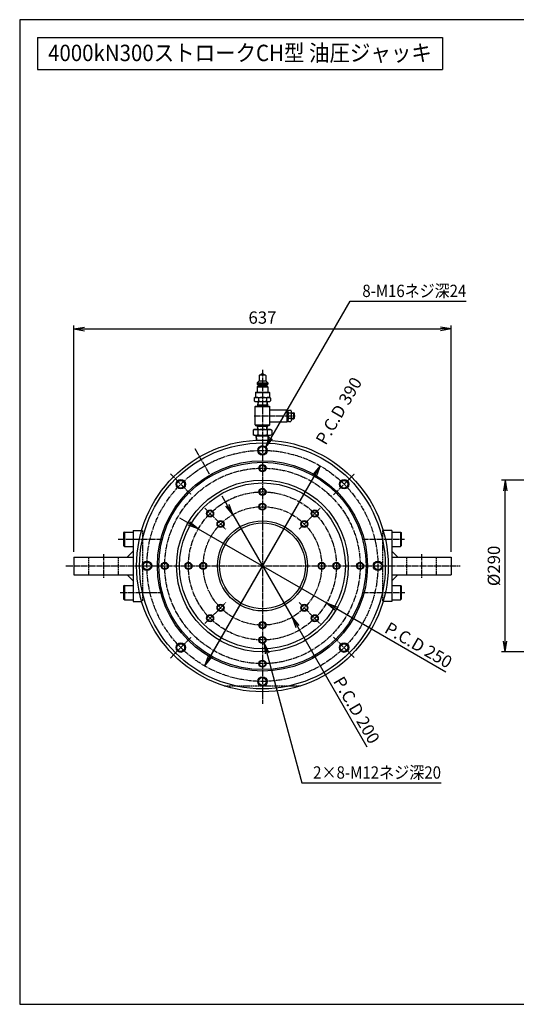
# Model space of a CAD drawing. Extents: x 60 to 2460, y 60 to 1722.
# Drawn here: x 60 to 899, y 60 to 1722 of the extents above; entities that cross this region are included whole.
import ezdxf
from ezdxf.enums import TextEntityAlignment as Align

# ---------------------------------------------------------------- set-up
doc = ezdxf.new("R2010")
doc.units = 0
doc.linetypes.add('EXLTYPE0', pattern=[4, 3, -1])
doc.linetypes.add('EXLTYPE2', pattern=[13, 10, -1, 1, -1])
doc.layers.get('0').update_dxf_attribs({"linetype": 'CONTINUOUS'})
doc.layers.get('DEFPOINTS').update_dxf_attribs({"linetype": 'CONTINUOUS'})
doc.layers.add('図面枠', color=7, linetype='CONTINUOUS')
doc.layers.add('Ｓ_１_１', color=7, linetype='CONTINUOUS')
doc.styles.add('EXCADDIM1', font='msgothic.ttc')
doc.styles.add('EXCADTTF1', font='msgothic.ttc')
doc.styles.get("Standard").update_dxf_attribs({"font": 'monotxt', "bigfont": 'extfont'})
doc.dimstyles.new('ISO-25', dxfattribs={"dimtxt": 2.5, "dimasz": 2.5, "dimexe": 1.25, "dimexo": 0.625, "dimtad": 1, "dimtxsty": 'STANDARD', "dimcen": 2.5, "dimazin": 3, "dimtfac": 1, "dimtmove": 0, "dimatfit": 3})

# ---------------------------------------------------------------- blocks, each defined once
blk = doc.blocks.new('EX_NORM')
at = {"color": 0, "linetype": 'CONTINUOUS'}
for q in [(-1, 0.167), (-1, 0), (-1, -0.167)]:
    blk.add_line((0, 0), q, dxfattribs=at)
blk = doc.blocks.new('*D15')
at = {"layer": 'DEFPOINTS', "color": 0}
for p in [(880, 944.999985), (973.999939, 944.999985), (973.999939, 655.000015)]:
    blk.add_point(p, dxfattribs=at)
at = {"layer": 'Ｓ_１_１', "color": 2, "linetype": 'CONTINUOUS'}
for p, q in [((964.999939, 944.999985), (874, 944.999985)), ((880, 673.000015), (880, 926.999985)), ((964.999939, 655.000015), (874, 655.000015))]:
    blk.add_line(p, q, dxfattribs=at)
at = {"layer": 'Ｓ_１_１', "color": 2, "xscale": 18, "yscale": 18, "zscale": 18}
for p, rotation in [((880, 944.999985), 90), ((880, 655.000015), 270)]:
    blk.add_blockref('EX_NORM', p, dxfattribs=dict(at, rotation=rotation))
at = {"layer": 'Ｓ_１_１', "color": 2, "insert": (863.5, 800), "char_height": 20.7774249, "attachment_point": 5, "rotation": 90, "style": 'EXCADDIM1'}
blk.add_mtext('%%c290', dxfattribs=at)
blk = doc.blocks.new('*D21')
at = {"layer": 'DEFPOINTS', "color": 0}
for p in [(788.5, 1200), (151.5, 815), (788.5, 815)]:
    blk.add_point(p, dxfattribs=at)
at = {"layer": 'Ｓ_１_１', "color": 2, "linetype": 'CONTINUOUS'}
for p, q in [((151.5, 824), (151.5, 1206)), ((169.5, 1200), (770.5, 1200)), ((788.5, 824), (788.5, 1206))]:
    blk.add_line(p, q, dxfattribs=at)
at = {"layer": 'Ｓ_１_１', "color": 2, "xscale": 18, "yscale": 18, "zscale": 18, "rotation": 180}
blk.add_blockref('EX_NORM', (151.5, 1200), dxfattribs=at)
at = {"layer": 'Ｓ_１_１', "color": 2, "xscale": 18, "yscale": 18, "zscale": 18}
blk.add_blockref('EX_NORM', (788.5, 1200), dxfattribs=at)
at = {"layer": 'Ｓ_１_１', "color": 2, "insert": (470, 1216.5), "char_height": 20.78, "attachment_point": 5, "style": 'EXCADDIM1'}
blk.add_mtext('637', dxfattribs=at)
blk = doc.blocks.new('*D22')
at = {"layer": 'DEFPOINTS', "color": 0}
for p in [(567.5, 968.9), (372.5, 631.1)]:
    blk.add_point(p, dxfattribs=at)
at = {"layer": 'Ｓ_１_１', "color": 2, "linetype": 'CONTINUOUS'}
for p, q in [((372.5, 631.1), (567.5, 968.9)), ((558.5, 953.3), (381.5, 646.7))]:
    blk.add_line(p, q, dxfattribs=at)
at = {"layer": 'Ｓ_１_１', "color": 2, "xscale": 18, "yscale": 18, "zscale": 18}
for p, rotation in [((567.5, 968.9), 60.00000000000033), ((372.5, 631.1), 240.0000000000003)]:
    blk.add_blockref('EX_NORM', p, dxfattribs=dict(at, rotation=rotation))
at = {"layer": 'Ｓ_１_１', "color": 2, "insert": (601.3, 1060.4), "char_height": 20.78, "attachment_point": 5, "rotation": 60, "style": 'EXCADDIM1'}
blk.add_mtext('P.C.D 390', dxfattribs=at)
blk = doc.blocks.new('*D23')
at = {"layer": 'DEFPOINTS', "color": 0}
for p in [(361.7, 862.5), (578.3, 737.5)]:
    blk.add_point(p, dxfattribs=at)
at = {"layer": 'Ｓ_１_１', "color": 2, "linetype": 'CONTINUOUS'}
for p, q in [((346.2, 871.5), (330.6, 880.5)), ((361.7, 862.5), (578.3, 737.5)), ((593.8, 728.5), (779.7, 621.2))]:
    blk.add_line(p, q, dxfattribs=at)
at = {"layer": 'Ｓ_１_１', "color": 2, "xscale": 18, "yscale": 18, "zscale": 18}
for p, rotation in [((361.7, 862.5), 329.9999999999998), ((578.3, 737.5), 149.9999999999997)]:
    blk.add_blockref('EX_NORM', p, dxfattribs=dict(at, rotation=rotation))
at = {"layer": 'Ｓ_１_１', "color": 2, "insert": (732.3, 664), "char_height": 20.78, "attachment_point": 5, "rotation": 330, "style": 'EXCADDIM1'}
blk.add_mtext('P.C.D 250', dxfattribs=at)
blk = doc.blocks.new('*D24')
at = {"layer": 'DEFPOINTS', "color": 0}
for p in [(420, 886.6), (520, 713.4)]:
    blk.add_point(p, dxfattribs=at)
at = {"layer": 'Ｓ_１_１', "color": 2, "linetype": 'CONTINUOUS'}
for p, q in [((411, 902.2), (402, 917.8)), ((420, 886.6), (520, 713.4)), ((529, 697.8), (646.4, 494.4))]:
    blk.add_line(p, q, dxfattribs=at)
at = {"layer": 'Ｓ_１_１', "color": 2, "xscale": 18, "yscale": 18, "zscale": 18}
for p, rotation in [((420, 886.6), 299.9999999999994), ((520, 713.4), 119.9999999999994)]:
    blk.add_blockref('EX_NORM', p, dxfattribs=dict(at, rotation=rotation))
at = {"layer": 'Ｓ_１_１', "color": 2, "insert": (626.7, 555.3), "char_height": 20.78, "attachment_point": 5, "rotation": 300, "style": 'EXCADDIM1'}
blk.add_mtext('P.C.D 200', dxfattribs=at)

msp = doc.modelspace()

# ---------------------------------------------------------------- linework, layer by layer
at = {"layer": '図面枠', "color": 5, "linetype": 'CONTINUOUS'}
for p, q in [((2460, 1722), (60, 1722)), ((60, 1722), (60, 60)), ((60, 60), (2460, 60))]:
    msp.add_line(p, q, dxfattribs=at)
at = {"layer": '図面枠', "color": 3, "linetype": 'CONTINUOUS'}
for p, q in [((90, 1692), (774, 1692)), ((90, 1692), (90, 1638)), ((774, 1692), (774, 1638)), ((90, 1638), (774, 1638))]:
    msp.add_line(p, q, dxfattribs=at)
at = {"layer": 'Ｓ_１_１', "color": 1, "linetype": 'EXLTYPE2'}
for p, q in [((470, 1131), (470, 567.46)), ((456.119, 1053.362), (525.011, 1053.362)), ((355.679, 998.01), (380.515, 954.992)), ((314.436, 955.563), (349.792, 920.208)), ((590.208, 920.208), (625.564, 955.563)), ((372.773, 897.227), (390.45, 879.549)), ((549.549, 879.55), (567.227, 897.227)), ((390.45, 879.549), (408.128, 861.872)), ((531.872, 861.872), (549.549, 879.549)), ((226.17, 845), (301.5, 845)), ((638.5, 845), (709.7, 845)), ((201.5, 820), (201.5, 780)), ((738.5, 820), (738.5, 780)), ((137.87, 800), (803.78, 800)), ((229.67, 755), (301.5, 755)), ((638.5, 755), (710.26, 755)), ((390.45, 720.451), (408.128, 738.128)), ((531.872, 738.128), (549.549, 720.45)), ((372.773, 702.773), (390.45, 720.451)), ((549.549, 720.45), (567.227, 702.773)), ((314.436, 644.437), (349.792, 679.792)), ((590.208, 679.791), (625.563, 644.436))]:
    msp.add_line(p, q, dxfattribs=at)
at = {"layer": 'Ｓ_１_１', "color": 3, "linetype": 'CONTINUOUS'}
for p, q in [((464.5, 1121.362), (464.5, 1112.362)), ((465.5, 1122.362), (474.5, 1122.362)), ((466.5, 1122.362), (468.5, 1124.362)), ((468.5, 1124.362), (471.5, 1124.362)), ((471.5, 1124.362), (473.5, 1122.362)), ((475.5, 1121.362), (475.5, 1112.362)), ((461, 1108.862), (464.5, 1112.362)), ((461, 1108.862), (461, 1106.862)), ((461, 1108.862), (479, 1108.862)), ((461, 1106.862), (462.5, 1105.362)), ((461, 1106.862), (479, 1106.862)), ((461, 1102.362), (462.5, 1103.862)), ((461, 1102.362), (461, 1093.362)), ((461, 1102.362), (479, 1102.362)), ((462.5, 1105.362), (477.5, 1105.362)), ((462.5, 1105.362), (462.5, 1103.862)), ((462.5, 1103.862), (477.5, 1103.862)), ((464.5, 1112.362), (475.5, 1112.362)), ((475.5, 1112.362), (479, 1108.862)), ((477.5, 1105.362), (479, 1106.862)), ((477.5, 1105.362), (477.5, 1103.862)), ((477.5, 1103.862), (479, 1102.362)), ((479, 1108.862), (479, 1106.862)), ((479, 1102.362), (479, 1093.362)), ((456.144, 1083.291), (458, 1084.363)), ((456.144, 1083.29), (456.144, 1078.434)), ((458, 1084.362), (482, 1084.362)), ((458.25, 1092.862), (458.75, 1093.362)), ((458.25, 1092.862), (458.25, 1084.362)), ((458.25, 1092.862), (481.75, 1092.862)), ((458.75, 1093.362), (481.25, 1093.362)), ((463.072, 1083.29), (463.072, 1078.434)), ((476.928, 1083.29), (476.928, 1078.434)), ((481.25, 1093.362), (481.75, 1092.862)), ((481.75, 1092.862), (481.75, 1084.362)), ((482, 1084.362), (483.856, 1083.291)), ((483.856, 1083.29), (483.856, 1078.434)), ((456.144, 1078.434), (458, 1077.362)), ((458.5, 1069.862), (457.5, 1068.862)), ((457.5, 1068.862), (482.5, 1068.862)), ((457.5, 1037.862), (457.5, 1068.862)), ((458, 1077.362), (482, 1077.362)), ((458.5, 1069.862), (470, 1069.862)), ((462.119, 1077.362), (461.65, 1069.862)), ((462.437, 1071.225), (461.65, 1069.862)), ((478.265, 1071.225), (461.735, 1071.225)), ((462.82, 1077.362), (462.437, 1071.225)), ((470, 1069.862), (481.5, 1069.862)), ((477.18, 1077.362), (477.563, 1071.225)), ((478.35, 1069.862), (477.563, 1071.225)), ((477.881, 1077.362), (478.35, 1069.862)), ((481.5, 1069.862), (482.5, 1068.862)), ((482, 1077.362), (483.856, 1078.434)), ((482.5, 1037.862), (482.5, 1068.862)), ((482.5, 1063.362), (512, 1063.362)), ((512, 1053.362), (512, 1063.362)), ((512, 1063.362), (513, 1062.362)), ((512, 1043.362), (512, 1053.362)), ((513, 1060.855), (514, 1062.862)), ((513, 1053.362), (513, 1062.362)), ((513, 1044.362), (513, 1053.362)), ((518.306, 1057.955), (513.694, 1057.955)), ((518.306, 1048.77), (513.694, 1048.77)), ((514, 1062.862), (518, 1062.862)), ((519, 1060.855), (518, 1062.862)), ((519, 1053.362), (519, 1060.855)), ((519, 1058.362), (523.25, 1058.362)), ((519, 1057.612), (524, 1057.612)), ((519, 1045.87), (519, 1053.362)), ((519, 1049.112), (524, 1049.112)), ((519, 1048.362), (523.25, 1048.362)), ((523.25, 1048.362), (523.25, 1058.362)), ((524, 1057.612), (523.25, 1058.362)), ((523.25, 1048.362), (524, 1049.112)), ((524, 1049.112), (524, 1057.612)), ((456.5, 1030.5), (454.412, 1029.294)), ((456.5, 1030.5), (483.5, 1030.5)), ((457.5, 1037.862), (458.5, 1036.862)), ((457.5, 1037.862), (482.5, 1037.862)), ((458.5, 1036.862), (470, 1036.862)), ((462.437, 1035.5), (461.65, 1036.862)), ((462.048, 1030.5), (461.65, 1036.862)), ((478.265, 1035.5), (461.735, 1035.5)), ((462.749, 1030.5), (462.437, 1035.5)), ((470, 1036.862), (481.5, 1036.862)), ((477.251, 1030.5), (477.563, 1035.5)), ((478.35, 1036.862), (477.563, 1035.5)), ((477.952, 1030.5), (478.35, 1036.862)), ((482.5, 1037.862), (481.5, 1036.862)), ((482.5, 1043.362), (512, 1043.362)), ((483.5, 1030.5), (485.588, 1029.294)), ((513, 1044.362), (512, 1043.362)), ((513, 1045.87), (514, 1043.862)), ((514, 1043.862), (518, 1043.862)), ((519, 1045.87), (518, 1043.862)), ((454.412, 1029.294), (454.412, 1021.706)), ((456.5, 1020.5), (454.412, 1021.706)), ((456.5, 1020.5), (483.5, 1020.5)), ((459.489, 1020.5), (460.14, 1019.371)), ((459.989, 1012.5), (459.489, 1020.5)), ((459.559, 1019.372), (480.441, 1019.372)), ((460.57, 1012.5), (460.14, 1019.372)), ((462.206, 1029.294), (462.206, 1021.706)), ((477.794, 1029.294), (477.794, 1021.706)), ((479.431, 1012.5), (479.86, 1019.372)), ((480.512, 1020.5), (479.86, 1019.372)), ((480.011, 1012.5), (480.511, 1020.5)), ((483.5, 1020.5), (485.588, 1021.706)), ((485.588, 1029.294), (485.588, 1021.706)), ((237, 857), (235.5, 856.134)), ((235.5, 856.134), (235.5, 833.866)), ((237, 857), (237, 833)), ((237, 857), (251.5, 857)), ((251.5, 860), (266.147, 860)), ((251.5, 860), (251.5, 740)), ((688.5, 860), (673.854, 860)), ((688.5, 860), (688.5, 740)), ((688.5, 857), (703, 857)), ((703, 857), (703, 833)), ((703, 857), (704.5, 856.134)), ((704.5, 856.134), (704.5, 833.866)), ((237, 833), (235.5, 833.866)), ((237, 833), (251.5, 833)), ((688.5, 833), (703, 833)), ((703, 833), (704.5, 833.866)), ((151.5, 815), (151.5, 785)), ((151.5, 815), (251.5, 815)), ((241.5, 815), (251.5, 825)), ((698.5, 815), (688.5, 825)), ((688.5, 815), (788.5, 815)), ((788.5, 815), (788.5, 785)), ((151.5, 785), (251.5, 785)), ((241.5, 785), (251.5, 775)), ((698.5, 785), (688.5, 775)), ((688.5, 785), (788.5, 785)), ((237, 767), (235.5, 766.134)), ((235.5, 766.134), (235.5, 743.866)), ((237, 767), (237, 743)), ((237, 767), (251.5, 767)), ((688.5, 767), (703, 767)), ((703, 767), (703, 743)), ((703, 767), (704.5, 766.134)), ((704.5, 766.134), (704.5, 743.866)), ((237, 743), (235.5, 743.866)), ((237, 743), (251.5, 743)), ((251.5, 740), (266.147, 740)), ((688.5, 740), (673.854, 740)), ((688.5, 743), (703, 743)), ((703, 743), (704.5, 743.866))]:
    msp.add_line(p, q, dxfattribs=at)
at = {"layer": 'Ｓ_１_１', "color": 2, "linetype": 'EXLTYPE0'}
for p, q in [((267.5, 860), (267.5, 740)), ((672.5, 860), (672.5, 740)), ((176.5, 815), (176.5, 785)), ((226.5, 815), (226.5, 785)), ((713.5, 815), (713.5, 785)), ((763.5, 815), (763.5, 785)), ((405.58, 597.5), (534.421, 597.5))]:
    msp.add_line(p, q, dxfattribs=at)
at = {"layer": 'Ｓ_１_１', "color": 3, "linetype": 'CONTINUOUS'}
for centre, radius in [((470, 800), 212.5), ((470, 800), 207.5), ((470, 995), 8), ((470, 995), 6.5), ((470, 800), 177.5), ((470, 800), 175), ((470, 965), 6), ((470, 965), 5), ((332.114, 937.886), 8), ((470, 800), 145), ((332.114, 937.886), 6.5), ((470, 800), 140), ((470, 925), 6), ((607.886, 937.886), 8), ((607.886, 937.886), 6.5), ((470, 925), 5), ((470, 900), 6), ((470, 900), 5), ((381.612, 888.388), 6), ((381.612, 888.388), 5), ((558.388, 888.388), 6), ((558.388, 888.388), 5), ((399.289, 870.711), 6), ((470, 800), 76), ((399.289, 870.711), 5), ((470, 800), 72.5), ((540.711, 870.711), 6), ((540.711, 870.711), 5), ((275, 800), 8), ((275, 800), 6.5), ((305, 800), 6), ((305, 800), 5), ((345, 800), 6), ((345, 800), 5), ((370, 800), 6), ((370, 800), 5), ((570, 800), 6), ((570, 800), 5), ((595, 800), 6), ((595, 800), 5), ((635, 800), 6), ((635, 800), 5), ((665, 800), 8), ((665, 800), 6.5), ((399.289, 729.289), 6), ((399.289, 729.289), 5), ((540.711, 729.289), 6), ((540.711, 729.289), 5), ((381.612, 711.612), 6), ((381.612, 711.612), 5), ((558.388, 711.612), 6), ((558.388, 711.612), 5), ((470, 700), 6), ((470, 700), 5), ((332.114, 662.114), 8), ((332.114, 662.114), 6.5), ((470, 675), 6), ((470, 675), 5), ((607.886, 662.114), 8), ((607.886, 662.114), 6.5), ((470, 635), 6), ((470, 635), 5), ((470, 605), 8), ((470, 605), 6.5)]:
    msp.add_circle(centre, radius, dxfattribs=at)
at = {"layer": 'Ｓ_１_１', "color": 1, "linetype": 'EXLTYPE2'}
for radius in [195, 165, 125, 100]:
    msp.add_circle((470, 800), radius, dxfattribs=at)
at = {"layer": 'Ｓ_１_１', "color": 3, "linetype": 'CONTINUOUS'}
for centre, radius, start, end in [((465.5, 1121.362), 1, 89.999978, 179.999975), ((474.5, 1121.362), 1, 359.999997, 89.999978), ((459.608, 1078.228), 6.134, 55.615369, 124.384514), ((470, 1061.434), 22.928, 72.411858, 107.588166), ((480.392, 1078.228), 6.134, 55.615438, 124.384583), ((459.608, 1083.496), 6.134, 235.615402, 304.384561), ((470, 1100.29), 22.928, 252.411821, 287.588115), ((480.392, 1083.496), 6.134, 235.615416, 304.384574), ((519, 1060.855), 6, 179.999992, 208.902144), ((528.542, 1053.362), 15.542, 162.812632, 197.187368), ((519, 1045.87), 6, 151.097864, 180.000042), ((528.542, 1053.362), 15.542, 159.334516, 159.334524), ((528.542, 1053.362), 15.542, 200.665479, 200.66548), ((503.458, 1053.362), 15.542, 20.665476, 20.665478), ((513, 1060.855), 6, 331.097856, 0), ((513, 1045.87), 6, 0.000042, 28.902184), ((503.458, 1053.362), 15.542, 342.812632, 17.187368), ((458.309, 1023.599), 6.901, 55.615751, 124.384247), ((470, 1004.706), 25.794, 72.412047, 107.587951), ((481.691, 1023.599), 6.901, 55.615751, 124.384247), ((458.309, 1027.401), 6.901, 235.615753, 304.384249), ((470, 1046.294), 25.794, 252.412049, 287.587953), ((481.691, 1027.401), 6.901, 235.615753, 304.384249)]:
    msp.add_arc(centre, radius, start, end, dxfattribs=at)

# ---------------------------------------------------------------- texts
at = {"layer": '図面枠', "color": 4, "linetype": 'CONTINUOUS', "style": 'EXCADTTF1', "width": 0.999231}
msp.add_text('4000kN300ストロークCH型 油圧ジャッキ', height=27.70323, dxfattribs=at).set_placement((108, 1652.062), (756, 1652.062), align=Align.FIT)
at = {"layer": 'Ｓ_１_１', "color": 4, "linetype": 'CONTINUOUS', "style": 'EXCADTTF1', "width": 0.999231}
for s, height, p, p2 in [('8-M16ネジ深24', 20.7774, (638.737, 1253.837), (814.237, 1253.837)), ('2×8-M12ネジ深20', 20.77742, (555.6, 440.899), (771.6, 440.899))]:
    msp.add_text(s, height=height, dxfattribs=at).set_placement(p, p2, align=Align.FIT)

# ---------------------------------------------------------------- dimensions: what is measured, and where the dimension line sits
at = {"layer": 'Ｓ_１_１', "color": 2, "linetype": 'CONTINUOUS'}
dim = msp.add_linear_dim(base=(788.5, 1200), p1=(151.5, 815), p2=(788.5, 815), dimstyle='ISO-25', override={"dimtxt": 20.777425, "dimasz": 18, "dimexe": 6, "dimexo": 9, "dimgap": 0, "dimtad": 1, "dimjust": 0, "dimtih": 0, "dimtoh": 0, "dimdec": 2, "dimzin": 8, "dimlunit": 2, "dimtxsty": 'EXCADDIM1', "dimblk1": 'EX_NORM', "dimblk2": 'EX_NORM', "dimsah": 1, "dimse1": 0, "dimse2": 0, "dimclrd": 2, "dimclre": 2, "dimclrt": 2, "dimtmove": 2}, dxfattribs=at)
dim.commit()
dim.dimension.update_dxf_attribs({"geometry": '*D21', "text_midpoint": (470, 1216.5), "dimtype": 160})
for p1, p2, text, override, picture, middle in [((372.5, 631.125), (567.5, 968.875), 'P.C.D 390', {"dimtxt": 20.777425, "dimasz": 18, "dimgap": 0, "dimtad": 1, "dimjust": 0, "dimtih": 0, "dimtoh": 0, "dimdec": 2, "dimzin": 8, "dimlunit": 2, "dimtxsty": 'EXCADDIM1', "dimblk1": 'EX_NORM', "dimblk2": 'EX_NORM', "dimsah": 1, "dimclrd": 2, "dimclre": 2, "dimclrt": 2, "dimtmove": 2}, '*D22', (601.266, 1060.36)), ((420, 886.603), (520, 713.397), 'P.C.D 200', {"dimtxt": 20.777425, "dimasz": 18, "dimgap": 3, "dimtad": 1, "dimjust": 0, "dimtih": 0, "dimtoh": 0, "dimdec": 2, "dimzin": 8, "dimlunit": 2, "dimtxsty": 'EXCADDIM1', "dimblk1": 'EX_NORM', "dimblk2": 'EX_NORM', "dimsah": 1, "dimclrd": 2, "dimclre": 2, "dimclrt": 2, "dimtmove": 0}, '*D24', (615.148, 548.596)), ((361.747, 862.5), (578.253, 737.5), 'P.C.D 250', {"dimtxt": 20.777425, "dimasz": 18, "dimgap": 3, "dimtad": 1, "dimjust": 0, "dimtih": 0, "dimtoh": 0, "dimdec": 2, "dimzin": 8, "dimlunit": 2, "dimtxsty": 'EXCADDIM1', "dimblk1": 'EX_NORM', "dimblk2": 'EX_NORM', "dimsah": 1, "dimclrd": 2, "dimclre": 2, "dimclrt": 2, "dimtmove": 0}, '*D23', (725.593, 652.433))]:
    dim = msp.add_diameter_dim_2p(p1=p1, p2=p2, text=text, dimstyle='ISO-25', override=override, dxfattribs=at)
    dim.commit()
    dim.dimension.update_dxf_attribs({"geometry": picture, "text_midpoint": middle, "dimtype": 163})
dim = msp.add_linear_dim(base=(880, 945), p1=(974, 655), p2=(974, 945), angle=90, text='%%c290', dimstyle='ISO-25', override={"dimtxt": 20.777425, "dimasz": 18, "dimexe": 6, "dimexo": 9, "dimgap": 0, "dimtad": 1, "dimjust": 0, "dimtih": 0, "dimtoh": 0, "dimdec": 2, "dimzin": 8, "dimlunit": 2, "dimtxsty": 'EXCADDIM1', "dimblk1": 'EX_NORM', "dimblk2": 'EX_NORM', "dimsah": 1, "dimse1": 0, "dimse2": 0, "dimclrd": 2, "dimclre": 2, "dimclrt": 2, "dimtmove": 2}, dxfattribs=at)
dim.commit()
dim.dimension.update_dxf_attribs({"geometry": '*D15', "text_midpoint": (863.5, 800), "dimtype": 160})

# ---------------------------------------------------------------- leaders
for points in [[(475.657, 1000.657), (617.906, 1247.04), (814.237, 1247.04)], [(473.11, 669.869), (536.283, 434.102), (771.6, 434.102)]]:
    msp.add_leader(points, dimstyle='ISO-25', override={"dimasz": 18, "dimldrblk": 'EX_NORM'}, dxfattribs=at)

doc.saveas('drawing.dxf')
